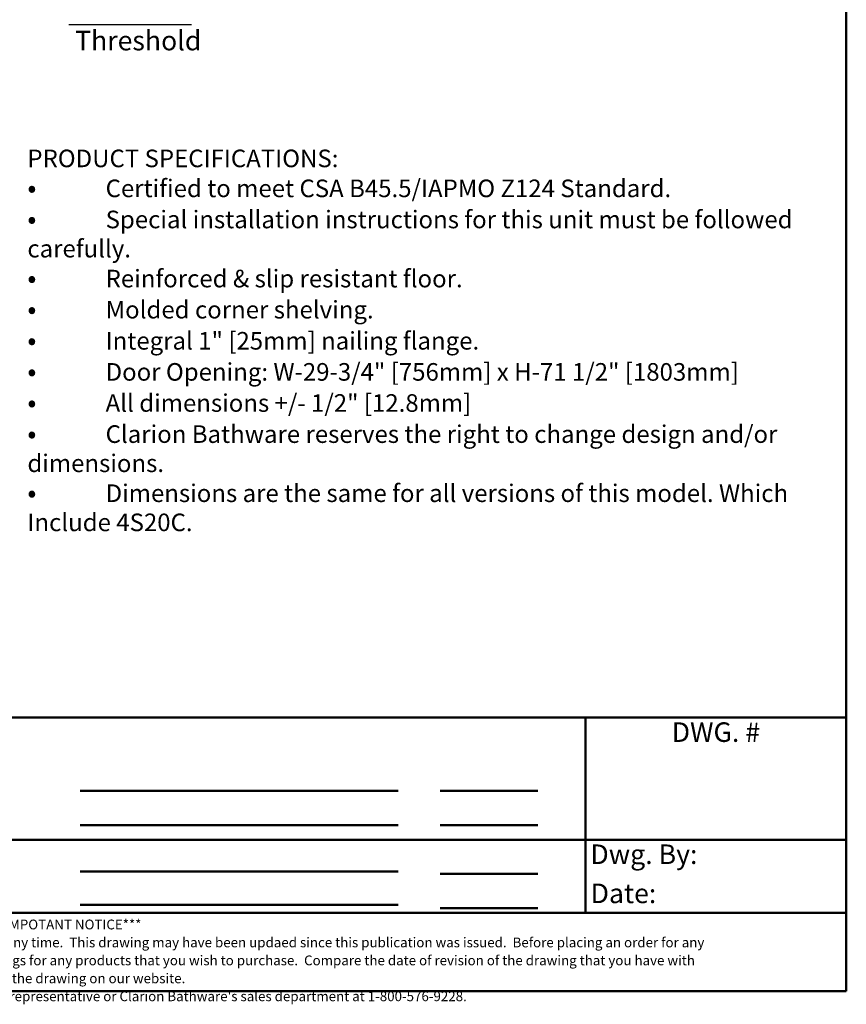
# Model space of a CAD drawing. Units: inches. Extents: x 6 to 206, y 5 to 269.
# Drawn here: x 101 to 206, y 5 to 130 of the extents above; entities that cross this region are included whole.
import ezdxf
from ezdxf.enums import TextEntityAlignment as Align

# ---------------------------------------------------------------- set-up
doc = ezdxf.new("R2010")
doc.units = ezdxf.units.IN
doc.header["$LTSCALE"] = 25
doc.header["$MEASUREMENT"] = 0
for name, color, linetype, lineweight in [('Border (ANSI)', 7, 'Continuous', 5), ('Symbol (ANSI)', 7, 'Continuous', 35), ('Title (ANSI)', 7, 'Continuous', 50)]:
    doc.layers.add(name, color=color, linetype=linetype, lineweight=lineweight)
doc.styles.add('Label Text (ANSI)', font='txt')
doc.styles.add('Note Text (ANSI)', font='tahoma.ttf')
doc.styles.get("Standard").update_dxf_attribs({"font": 'tahoma.ttf'})

# ---------------------------------------------------------------- blocks, each defined once
blk = doc.blocks.new('Borders Clarion')
at = {"layer": 'Border (ANSI)'}
for p, q in [((8.25, 10.75), (8.25, 0.25)), ((8.25, 0.25), (0.25, 0.25))]:
    blk.add_line(p, q, dxfattribs=at)
blk = doc.blocks.new('Title Blocks Clarion Title block')
at = {"layer": 'Title (ANSI)'}
for p, q in [((2.5749, 13.7375), (2.5749, 3.6375)), ((-5.4251, 4.6375), (2.5749, 4.6375)), ((1.2416, 4.6375), (1.2416, 3.6375)), ((-1.3418, 4.2625), (0.2832, 4.2625)), ((0.4984, 4.2625), (0.9984, 4.2625)), ((-1.3418, 4.0875), (0.2832, 4.0875)), ((0.4984, 4.0875), (0.9984, 4.0875)), ((1.2416, 4.0125), (-2.0918, 4.0125)), ((1.2416, 4.0125), (2.5749, 4.0125)), ((-1.3418, 3.85), (0.2832, 3.85)), ((0.4984, 3.8375), (0.9984, 3.8375)), ((-1.3418, 3.68), (0.2832, 3.68)), ((2.5749, 3.6375), (-5.4251, 3.6375)), ((0.4984, 3.6625), (0.9984, 3.6625)), ((2.5749, 3.6375), (2.5749, 3.2375)), ((2.5749, 3.2375), (-5.4251, 3.2375))]:
    blk.add_line(p, q, dxfattribs=at)
at = {"layer": 'Title (ANSI)', "char_height": 0.1, "style": 'Note Text (ANSI)'}
for s, insert, width, attachment_point in [('\\fBakerSignet BT|b0|i0;\\H0.1000;DWG. #', (1.9082, 4.6125), 1.303675, 2), ('\\fBakerSignet BT|b0|i0;\\H0.1000;Dwg. By: ', (1.2666, 3.9879), 1.279492, 1), ('\\fBakerSignet BT|b0|i0;\\H0.1000;Date:', (1.2677, 3.7879), 0.570344, 1)]:
    blk.add_mtext(s, dxfattribs=dict(at, insert=insert, width=width, attachment_point=attachment_point))
at = {"layer": 'Title (ANSI)', "insert": (-1.4251, 3.6037), "char_height": 0.05, "width": 6.557841, "attachment_point": 2, "line_spacing_factor": 1.10165, "style": 'Note Text (ANSI)'}
blk.add_mtext("\\fBakerSignet BT|b0|i0;\\H0.0500;***IMPOTANT NOTICE***\\PClarion bathware reserces the right to change the design and/or dimensions of its products at any time.  This drawing may have been updaed since this publication was issued.  Before placing an order for any product, refer to our website at www.clarionbathware.com to obtain the most current drawings for any products that you wish to purchase.  Compare the date of revision of the drawing that you have with the one on the drawing on our website.\\PIf you do not have internet access, please call your sales representative or Clarion Bathware's sales department at 1-800-576-9228.", dxfattribs=at)
at = {"layer": 'Title (ANSI)', "lineweight": 30, "flags": 63}
for tag, height, p in [('<Description>', 0.12, (-1.4251, 4.95)), ('<Model_Number>', 0.2, (-1.4251, 5.2625)), ('PART_NUMBER', 0.1, (1.9082, 4.4087))]:
    blk.add_attdef(tag, text='', height=height, dxfattribs=at).set_placement(p, align=Align.TOP_CENTER)
for tag, p in [('<Dwg._By:>', (1.8283, 3.9875)), ('<Date>', (1.5927, 3.7875))]:
    blk.add_attdef(tag, text='', height=0.1, dxfattribs=at).set_placement(p, align=Align.TOP_LEFT)

msp = doc.modelspace()

# ---------------------------------------------------------------- linework, layer by layer
at = {"layer": 'Symbol (ANSI)', "lineweight": 25}
msp.add_line((106.90011, 129.84504), (122.54125, 129.84504), dxfattribs=at)

# ---------------------------------------------------------------- block references
at = {"xscale": 25, "yscale": 25, "zscale": 25}
for name, p in [('Borders Clarion', (0, 0)), ('Title Blocks Clarion Title block', (141.87754, -74.68819))]:
    msp.add_blockref(name, p, dxfattribs=at)

# ---------------------------------------------------------------- texts
at = {"layer": 'Symbol (ANSI)', "insert": (107.67585, 125.77008), "char_height": 2.5, "attachment_point": 7, "style": 'Label Text (ANSI)'}
msp.add_mtext('Threshold', dxfattribs=at)
at = {"layer": 'Symbol (ANSI)', "insert": (101.58039, 113.86009), "char_height": 2.50000008, "width": 102.1199919, "attachment_point": 1, "line_spacing_factor": 0.954435, "style": 'Note Text (ANSI)'}
msp.add_mtext('\\pxsm0.94;\\fTimes New Roman|b1|i0;\\H2.2500;PRODUCT SPECIFICATIONS:\\P\\fTahoma|b0|i0;\\H2.5000;•^I\\fTimes New Roman|b0|i0;\\H2.2500;Certified to meet CSA B45.5/IAPMO Z124 Standard.\\fTahoma|b0|i0;\\H2.5000;\\P\\fTahoma|b0|i0;\\H2.5000;•^I\\fTimes New Roman|b0|i0;\\H2.2500;Special installation instructions for this unit must be followed carefully.\\fTahoma|b0|i0;\\H2.5000;\\P\\fTahoma|b0|i0;\\H2.5000;•^I\\fTimes New Roman|b0|i0;\\H2.2500;Reinforced & slip resistant floor.\\fTahoma|b0|i0;\\H2.5000;\\P\\fTahoma|b0|i0;\\H2.5000;•^I\\fTimes New Roman|b0|i0;\\H2.2500;Molded corner shelving.\\fTahoma|b0|i0;\\H2.5000;\\P\\fTahoma|b0|i0;\\H2.5000;•^I\\fTimes New Roman|b0|i0;\\H2.2500;Integral 1" [25mm] nailing flange.\\fTahoma|b0|i0;\\H2.5000;\\P\\fTahoma|b0|i0;\\H2.5000;•^I\\fTimes New Roman|b0|i0;\\H2.2500;Door Opening: W-29-3/4" [756mm] x H-71 1/2" [1803mm]\\fTahoma|b0|i0;\\H2.5000;\\P\\fTahoma|b0|i0;\\H2.5000;•^I\\fTimes New Roman|b0|i0;\\H2.2500;All dimensions +/- 1/2" [12.8mm]\\fTahoma|b0|i0;\\H2.5000;\\P\\fTahoma|b0|i0;\\H2.5000;•^I\\fTimes New Roman|b0|i0;\\H2.2500;Clarion Bathware reserves the right to change design and/or dimensions.\\fTahoma|b0|i0;\\H2.5000;\\P\\fTahoma|b0|i0;\\H2.5000;•^I\\fTimes New Roman|b0|i0;\\H2.2500;Dimensions are the same for all versions of this model. Which Include 4S20C.', dxfattribs=at)

doc.saveas('drawing.dxf')
